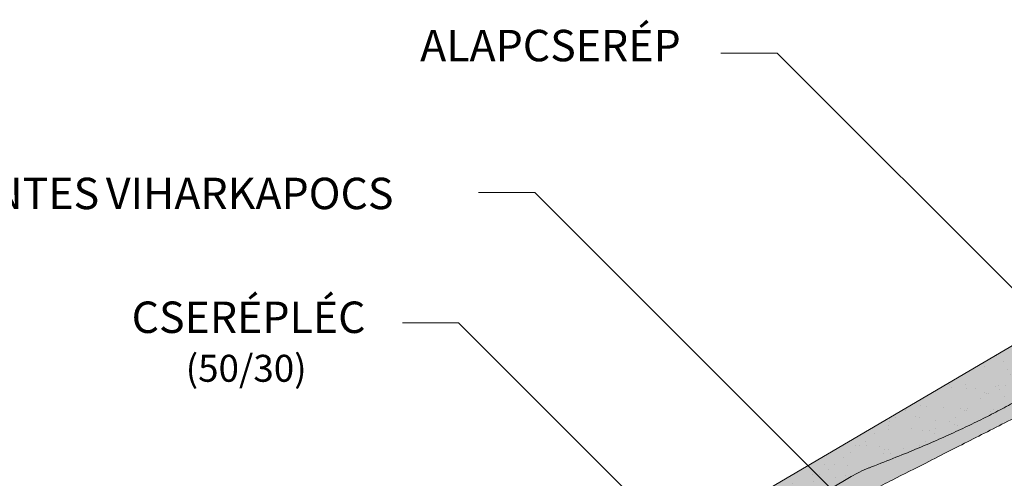
# Model space of a CAD drawing. Units: metres. Extents: x 26 to 307, y 368 to 558.
# Drawn here: x 107 to 151, y 506 to 527 of the extents above; entities that cross this region are included whole.
import ezdxf

# ---------------------------------------------------------------- set-up
doc = ezdxf.new("R2010")
doc.units = ezdxf.units.M
doc.header["$LTSCALE"] = 0.05
doc.layers.get('0').update_dxf_attribs({"linetype": 'CONTINUOUS'})
doc.styles.get("Standard").update_dxf_attribs({"font": 'romans.shx'})

# ---------------------------------------------------------------- blocks, each defined once
blk = doc.blocks.new('Zenit alapcserép ÚJ')
at = {"linetype": 'Continuous', "lineweight": 9}
h = blk.add_hatch(color=17, dxfattribs=at)
h.dxf.hatch_style = 1
edge = h.paths.add_edge_path()
edge.add_spline(control_points=[(75.29499002621762, 132.2719869070858), (77.7450655178425, 132.9262079769934), (78.55298571334274, 133.1356902122421)], knot_values=[0, 0, 0, 3.370540763338297, 3.370540763338297, 3.370540763338297], weights=[1, 1.16211519499695, 1], degree=2, periodic=0)
edge.add_spline(control_points=[(78.55298571334274, 133.1356902122421), (78.6074221134487, 133.1498047978616), (78.66277382020974, 133.1622494580907), (78.89436475516763, 133.2064476554632), (79.07402268577155, 133.2208756465194), (79.23823631181043, 133.2208756465194)], knot_values=[0.7993766431288978, 0.7993766431288978, 0.7993766431288978, 0.7993766431288978, 0.9553930881737158, 0.9553930881737158, 1.448033966290319, 1.448033966290319, 1.448033966290319, 1.448033966290319], degree=3, periodic=0)
edge.add_line((79.23823631181043, 133.2208756465194), (83.48826799626974, 133.2208756465194))
edge.add_spline(control_points=[(83.48826799626974, 133.2208756465194), (83.76047886707201, 133.2208756465194), (84.05852082039263, 133.1994865970087), (84.39638489454825, 133.1496634437081), (84.43926718214473, 133.1428872227941), (84.48200134012168, 133.1356902122421)], knot_values=[13.88537699798274, 13.88537699798274, 13.88537699798274, 13.88537699798274, 14.7020096103896, 14.7020096103896, 14.82092244707607, 14.82092244707607, 14.82092244707607, 14.82092244707607], degree=3, periodic=0)
edge.add_spline(control_points=[(84.48200134012163, 133.1356902122421), (91.82169724591535, 131.8995860889153), (98.53414889587555, 132.8456978293094)], knot_values=[1.566704893449858, 1.566704893449858, 1.566704893449858, 15.99079548006915, 15.99079548006915, 15.99079548006915], weights=[1, 1.257707455526648, 1.050497992067417], degree=2, periodic=0)
edge.add_spline(control_points=[(98.53414889587555, 132.8456978293094), (99.73803050214659, 133.0153834495767), (100.8560135606347, 133.1356902122421)], knot_values=[0.01002854989632107, 0.01002854989632107, 0.01002854989632107, 2.64404231142281, 2.64404231142281, 2.64404231142281], weights=[1.015690136700517, 1.01104619854406, 1.000083568215839], degree=2, periodic=0)
edge.add_spline(control_points=[(100.8560135606347, 133.1356902122421), (100.9213987313602, 133.1427263458906), (100.9869395845491, 133.1492176193316), (101.6309061870943, 133.2079200733403), (102.2148401375592, 133.2208756465194), (102.7458057418422, 133.2208756465194)], knot_values=[3.53239195660175, 3.53239195660175, 3.53239195660175, 3.53239195660175, 3.713095260832733, 3.713095260832733, 5.30599207368166, 5.30599207368166, 5.30599207368166, 5.30599207368166], degree=3, periodic=0)
edge.add_line((102.7458057418422, 133.2208756465194), (105.7517980059157, 133.2208756465194))
edge.add_arc((105.7517980059157, 130.7208756465194), 2.500000000000012, 74.99999999999312, 90, ccw=False)
edge.add_line((106.3988456186723, 133.135690212242), (106.7727490486276, 133.0355030901383))
edge.add_arc((106.7856900008827, 133.0837993814527), 0.04999999999999354, 254.9999999999865, 345.0000000000064)
edge.add_arc((106.8822825835116, 133.0579174769425), 0.04999999999999367, 75.00000000000222, 165.0000000000022, ccw=False)
edge.add_line((106.8952235357667, 133.1062137682569), (107.2815938662824, 133.0026861502159))
edge.add_arc((107.2686529140273, 132.9543898589015), 0.04999999999999838, -15.000000000025011, 75.00000000001802, ccw=False)
edge.add_arc((107.3652454966562, 132.9285079543912), 0.04999999999999182, 165.0000000000022, 255.0000000000021)
edge.add_line((107.3523045444011, 132.8802116630768), (107.6903785836022, 132.7896249972909))
edge.add_arc((107.7033195358573, 132.8379212886053), 0.04999999999999815, 255.0000000000021, 345.0000000000064)
edge.add_arc((107.7999121184862, 132.8120393840951), 0.04999999999999367, 75.00000000000222, 165.0000000000064, ccw=False)
edge.add_line((107.8128530707414, 132.8603356754095), (108.199223401257, 132.7568080573685))
edge.add_arc((108.1862824490019, 132.7085117660541), 0.05000000000000806, -14.999999999993577, 75.00000000000222, ccw=False)
edge.add_arc((108.2828750316308, 132.6826298615438), 0.05000000000000133, 165.0000000000064, 255.0000000000021)
edge.add_line((108.2699340793757, 132.6343335702294), (108.6563044098913, 132.5308059521883))
edge.add_arc((108.6692453621464, 132.5791022435028), 0.04999999999999815, 254.9999999999865, 345.0000000000064)
edge.add_arc((108.7658379447753, 132.5532203389925), 0.05000000000000058, 74.99999999998653, 165.0000000000022, ccw=False)
edge.add_line((108.7787788970305, 132.601516630307), (109.1651492275461, 132.497989012266))
edge.add_arc((109.1522082752909, 132.4496927209515), 0.04999999999999837, -14.999999999993577, 75.00000000000222, ccw=False)
edge.add_arc((109.2488008579198, 132.4238108164413), 0.04999999999999183, 165.0000000000022, 255.0000000000179)
edge.add_line((109.2358599056647, 132.3755145251268), (109.6222302361804, 132.2719869070858))
edge.add_arc((110.0104588038341, 133.7208756465195), 1.500000000000036, 255.0000000000035, 259.1268432826342)
edge.add_arc((109.6897786731356, 132.0513954119029), 0.199999999999998, 10.000000000006821, 79.1268432826297, ccw=False)
edge.add_line((109.886740223738, 132.0861250474363), (110.0074728365338, 131.4014163754526))
edge.add_arc((110.4013959377387, 131.4708756465194), 0.3999999999999982, 190.0000000000028, 270)
edge.add_line((110.4013959377387, 131.0708756465194), (111.3678877065923, 131.0708756465194))
edge.add_arc((111.3678877065923, 131.4708756465194), 0.4000000000000021, 270, 352.9999999999976)
edge.add_line((111.7649061672489, 131.4221279091574), (111.8629800574531, 132.2208756465194))
edge.add_line((111.8629800574531, 132.2208756465194), (112.0129800574531, 132.2208756465194))
edge.add_line((112.0129800574531, 132.2208756465194), (112.0129800574531, 134.6208756465194))
edge.add_line((112.0129800574531, 134.6208756465194), (72.21298005745311, 134.6208756465194))
edge.add_line((72.21298005745311, 134.6208756465194), (70.59270763612409, 134.3059265923742))
edge.add_arc((70.64995033473704, 134.0114384373399), 0.2999999999999871, 100.9999999999985, 169.4999999999987)
edge.add_line((70.35497386246787, 134.0661090949876), (70.01298005745309, 132.2208756465194))
edge.add_line((70.01298005745309, 132.2208756465194), (72.24695465366867, 132.2208756465194))
edge.add_arc((72.24695465366865, 132.3708756465194), 0.1500000000000036, 270.0000000000054, 330.000000000007)
edge.add_arc((73.11298005745307, 131.8708756465194), 0.8500000000000006, 30.00000000000091, 149.9999999999965, ccw=False)
edge.add_arc((73.9790054612375, 132.3708756465194), 0.1500000000000037, 210.0000000000051, 270)
edge.add_line((73.9790054612375, 132.2208756465194), (74.90551291783588, 132.2208756465194))
edge.add_spline(control_points=[(74.90551291783586, 132.2208756465194), (74.99847812583124, 132.2208756465194), (75.10001041698487, 132.2300330927394), (75.2316094899198, 132.2561568939533), (75.26357062114869, 132.2635972730234), (75.29499002621762, 132.2719869070858)], knot_values=[6.306676471879668, 6.306676471879668, 6.306676471879668, 6.306676471879668, 6.585572095865745, 6.585572095865745, 6.675796330470742, 6.675796330470742, 6.675796330470742, 6.675796330470742], degree=3, periodic=0)
h = blk.add_hatch(dxfattribs=at)
h.set_pattern_fill('AR-SAND', color=256, scale=0.025)
h.set_pattern_definition([(37.50000000000001, (0, 0), (-0.04000078239960114, 1.223533093323356), [0, -0.9652000000000002, 0, -1.0795, 0, -1.031875]), (7.499999999999999, (0, 0), (1.123808207845007, 1.792062751420886), [0, -0.5207, 0, -0.8699500000000001, 0, -0.333375]), (327.5, (-0.78105, 0), (1.977480925603645, 0.003592961696364405), [0, -0.3175, 0, -1.143, 0, -1.49225]), (317.5, (-0.78105, 0), (1.908891131180743, 0.5573233081430408), [0, -0.15875, 0, -0.7493, 0, -0.8572500000000001])])
edge = h.paths.add_edge_path()
edge.add_line((72.21298005745311, 134.6208756465194), (70.59270763612409, 134.3059265923742))
edge.add_arc((70.64995033473706, 134.0114384373399), 0.2999999999999871, 101.0000000000011, 169.4999999999992)
edge.add_line((70.35497386246787, 134.0661090949876), (70.01298005745309, 132.2208756465194))
edge.add_line((70.01298005745309, 132.2208756465194), (72.24695465366867, 132.2208756465194))
edge.add_arc((72.24695465366867, 132.3708756465194), 0.1500000000000036, 270, 330.0000000000043)
edge.add_arc((73.11298005745307, 131.8708756465194), 0.8500000000000008, 30.00000000000091, 149.9999999999965, ccw=False)
edge.add_arc((73.9790054612375, 132.3708756465194), 0.1500000000000036, 210.0000000000051, 270)
edge.add_line((73.9790054612375, 132.2208756465194), (74.90551291783588, 132.2208756465194))
edge.add_spline(control_points=[(74.90551291783586, 132.2208756465194), (74.99847812583124, 132.2208756465194), (75.10001041698487, 132.2300330927394), (75.2316094899198, 132.2561568939533), (75.26357062114869, 132.2635972730234), (75.29499002621762, 132.2719869070858)], knot_values=[6.306676471879668, 6.306676471879668, 6.306676471879668, 6.306676471879668, 6.585572095865745, 6.585572095865745, 6.675796330470742, 6.675796330470742, 6.675796330470742, 6.675796330470742], degree=3, periodic=0)
edge.add_spline(control_points=[(75.29499002621762, 132.2719869070858), (77.7450655178425, 132.9262079769934), (78.55298571334274, 133.1356902122421)], knot_values=[0, 0, 0, 3.370540763338297, 3.370540763338297, 3.370540763338297], weights=[1, 1.16211519499695, 1], degree=2, periodic=0)
edge.add_spline(control_points=[(78.55298571334274, 133.1356902122421), (78.6074221134487, 133.1498047978616), (78.66277382020974, 133.1622494580907), (78.89436475516763, 133.2064476554632), (79.07402268577155, 133.2208756465194), (79.23823631181043, 133.2208756465194)], knot_values=[0.7993766431288978, 0.7993766431288978, 0.7993766431288978, 0.7993766431288978, 0.9553930881737158, 0.9553930881737158, 1.448033966290319, 1.448033966290319, 1.448033966290319, 1.448033966290319], degree=3, periodic=0)
edge.add_line((79.23823631181043, 133.2208756465194), (83.48826799626974, 133.2208756465194))
edge.add_spline(control_points=[(83.48826799626974, 133.2208756465194), (83.76047886707201, 133.2208756465194), (84.05852082039263, 133.1994865970087), (84.39638489454825, 133.1496634437081), (84.43926718214473, 133.1428872227941), (84.48200134012168, 133.1356902122421)], knot_values=[13.88537699798274, 13.88537699798274, 13.88537699798274, 13.88537699798274, 14.7020096103896, 14.7020096103896, 14.82092244707607, 14.82092244707607, 14.82092244707607, 14.82092244707607], degree=3, periodic=0)
edge.add_spline(control_points=[(84.48200134012163, 133.1356902122421), (91.82169724591535, 131.8995860889153), (98.53414889587555, 132.8456978293094)], knot_values=[1.566704893449858, 1.566704893449858, 1.566704893449858, 15.99079548006915, 15.99079548006915, 15.99079548006915], weights=[1, 1.257707455526648, 1.050497992067417], degree=2, periodic=0)
edge.add_spline(control_points=[(98.53414889587555, 132.8456978293094), (99.73803050214659, 133.0153834495767), (100.8560135606347, 133.1356902122421)], knot_values=[0.01002854989632107, 0.01002854989632107, 0.01002854989632107, 2.64404231142281, 2.64404231142281, 2.64404231142281], weights=[1.015690136700517, 1.01104619854406, 1.000083568215839], degree=2, periodic=0)
edge.add_spline(control_points=[(100.8560135606347, 133.1356902122421), (100.9213987313602, 133.1427263458906), (100.9869395845491, 133.1492176193316), (101.6309061870943, 133.2079200733403), (102.2148401375592, 133.2208756465194), (102.7458057418422, 133.2208756465194)], knot_values=[3.53239195660175, 3.53239195660175, 3.53239195660175, 3.53239195660175, 3.713095260832733, 3.713095260832733, 5.30599207368166, 5.30599207368166, 5.30599207368166, 5.30599207368166], degree=3, periodic=0)
edge.add_line((102.7458057418422, 133.2208756465194), (105.7517980059157, 133.2208756465194))
edge.add_arc((105.7517980059157, 130.7208756465194), 2.500000000000012, 74.99999999999312, 90, ccw=False)
edge.add_line((106.3988456186723, 133.135690212242), (106.7727490486276, 133.0355030901383))
edge.add_arc((106.7856900008827, 133.0837993814527), 0.04999999999999356, 254.9999999999865, 345.0000000000021)
edge.add_arc((106.8822825835116, 133.0579174769425), 0.04999999999999367, 75.00000000000222, 165.0000000000064, ccw=False)
edge.add_line((106.8952235357667, 133.1062137682569), (107.2815938662824, 133.0026861502159))
edge.add_arc((107.2686529140273, 132.9543898589015), 0.04999999999999838, -15.000000000025011, 75.00000000001802, ccw=False)
edge.add_arc((107.3652454966562, 132.9285079543912), 0.04999999999999183, 165.0000000000022, 254.9999999999865)
edge.add_line((107.352304544401, 132.8802116630768), (107.6903785836022, 132.7896249972909))
edge.add_arc((107.7033195358573, 132.8379212886053), 0.04999999999999816, 254.9999999999865, 345.0000000000064)
edge.add_arc((107.7999121184862, 132.8120393840951), 0.04999999999999367, 75.00000000000222, 165.0000000000022, ccw=False)
edge.add_line((107.8128530707414, 132.8603356754095), (108.199223401257, 132.7568080573685))
edge.add_arc((108.1862824490019, 132.7085117660541), 0.05000000000000806, -14.999999999989427, 74.99999999998653, ccw=False)
edge.add_arc((108.2828750316308, 132.6826298615438), 0.05000000000000134, 165.0000000000064, 255.0000000000021)
edge.add_line((108.2699340793757, 132.6343335702294), (108.6563044098913, 132.5308059521883))
edge.add_arc((108.6692453621464, 132.5791022435028), 0.04999999999999814, 254.9999999999865, 345.0000000000021)
edge.add_arc((108.7658379447753, 132.5532203389925), 0.05000000000000058, 75.00000000000222, 165.0000000000064, ccw=False)
edge.add_line((108.7787788970305, 132.601516630307), (109.1651492275461, 132.497989012266))
edge.add_arc((109.1522082752909, 132.4496927209515), 0.04999999999999839, -14.999999999993577, 75.00000000000222, ccw=False)
edge.add_arc((109.2488008579199, 132.4238108164413), 0.04999999999999183, 165.0000000000064, 255.0000000000021)
edge.add_line((109.2358599056647, 132.3755145251268), (109.6222302361804, 132.2719869070858))
edge.add_arc((110.0104588038341, 133.7208756465195), 1.500000000000036, 255.0000000000035, 259.1268432826342)
edge.add_arc((109.6897786731356, 132.0513954119029), 0.1999999999999979, 10.000000000006821, 79.1268432826297, ccw=False)
edge.add_line((109.886740223738, 132.0861250474363), (110.0074728365338, 131.4014163754526))
edge.add_arc((110.4013959377387, 131.4708756465194), 0.3999999999999981, 190.0000000000028, 270)
edge.add_line((110.4013959377387, 131.0708756465194), (111.3678877065923, 131.0708756465194))
edge.add_arc((111.3678877065923, 131.4708756465194), 0.4000000000000022, 270, 352.9999999999973)
edge.add_line((111.7649061672489, 131.4221279091574), (111.8629800574531, 132.2208756465194))
edge.add_line((111.8629800574531, 132.2208756465194), (112.0129800574531, 132.2208756465194))
edge.add_line((112.0129800574531, 132.2208756465194), (112.0129800574531, 134.6208756465194))
edge.add_line((112.0129800574531, 134.6208756465194), (72.21298005745311, 134.6208756465194))
h = blk.add_hatch(color=13, dxfattribs=at)
h.dxf.hatch_style = 1
edge = h.paths.add_edge_path()
edge.add_spline(control_points=[(104.7746883689736, 132.217930132021), (103.5003632354598, 132.1199051217507), (102.2006124419992, 132.0199242914845), (100.9033237679007, 131.9201328550154), (99.62064769478508, 131.8214654647757), (98.34044277839877, 131.7229881635152), (97.08956343441193, 131.6267666755162)], knot_values=[-1.760091484225298, -1.760091484225298, -1.760091484225298, -1.760091484225298, -1.552347286217361, -1.552347286217361, -1.552347286217361, -1.346943109464987, -1.346943109464987, -1.346943109464987, -1.346943109464987], degree=3, periodic=0)
edge.add_spline(control_points=[(97.08956343441193, 131.6267666755162), (97.06277591466548, 131.6247060970742), (97.03644030939623, 131.6232261926804), (96.9851968900335, 131.6213122455058), (96.96028501718123, 131.6208756465194), (96.93617043664244, 131.6208756465194)], knot_values=[-0.04124170231736375, -0.04124170231736375, -0.04124170231736375, -0.04124170231736375, -0.02062085115868188, -0.02062085115868188, 0, 0, 0, 0], degree=3, periodic=0)
edge.add_line((96.93617043664246, 131.6208756465194), (93.88399886970998, 131.6208756465194))
edge.add_spline(control_points=[(93.88399886970998, 131.6208756465194), (93.86300255164639, 131.6208756465194), (93.84226473506573, 131.6212072148434), (93.80151310436523, 131.6224733664087), (93.78149869393675, 131.6234074517232), (93.76190179064028, 131.6246060496757)], knot_values=[-0.03222471926274709, -0.03222471926274709, -0.03222471926274709, -0.03222471926274709, -0.01611235963137459, -0.01611235963137459, -2.091044124919248e-15, -2.091044124919248e-15, -2.091044124919248e-15, -2.091044124919248e-15], degree=3, periodic=0)
edge.add_spline(control_points=[(93.76190179064028, 131.6246060496757), (93.34436232926652, 131.6501438571495), (92.90932359477361, 131.676751966018), (91.71249382639093, 131.7499532105264), (90.93173402663447, 131.7977065255877), (90.15842064526845, 131.8450043981895), (89.3851072639024, 131.8923022707913), (88.61947315799657, 131.9391304587851), (87.46441716471395, 132.0097767097547), (87.0470240251243, 132.0353055678049), (86.65242259825433, 132.0594404249873)], knot_values=[-1.999513992093344, -1.999513992093344, -1.999513992093344, -1.999513992093344, -1.81664355262151, -1.81664355262151, -1.508000545018328, -1.508000545018328, -1.508000545018328, -1.199357537415145, -1.199357537415145, -1.014234106914014, -1.014234106914014, -1.014234106914014, -1.014234106914014], degree=3, periodic=0)
edge.add_spline(control_points=[(86.65242259825294, 132.0594404249875), (86.13417475532711, 132.0911378209481), (85.5670600184265, 132.1258240441829), (84.67045327615492, 132.1806628617849), (84.35818774128832, 132.19976184008), (84.0434758336893, 132.2190104449413)], knot_values=[1.014234106923543, 1.014234106923543, 1.014234106923543, 1.014234106923543, 1.315523336310085, 1.315523336310085, 1.471639653630542, 1.471639653630542, 1.471639653630542, 1.471639653630542], degree=3, periodic=0)
edge.add_arc((83.98242729415438, 131.2208756465194), 1.000000000000007, 86.49999999999702, 90)
edge.add_line((83.98242729415438, 132.2208756465194), (74.90551291783643, 132.2208756465194))
edge.add_spline(control_points=[(74.90551291783586, 132.2208756465194), (74.99847812583124, 132.2208756465194), (75.10001041698487, 132.2300330927394), (75.2316094899198, 132.2561568939533), (75.26357062114869, 132.2635972730234), (75.29499002621762, 132.2719869070858)], knot_values=[6.306676471879668, 6.306676471879668, 6.306676471879668, 6.306676471879668, 6.585572095865745, 6.585572095865745, 6.675796330470742, 6.675796330470742, 6.675796330470742, 6.675796330470742], degree=3, periodic=0)
edge.add_spline(control_points=[(75.29499002621762, 132.2719869070858), (77.7450655178425, 132.9262079769934), (78.55298571334274, 133.1356902122421)], knot_values=[0, 0, 0, 3.370540763338297, 3.370540763338297, 3.370540763338297], weights=[1, 1.16211519499695, 1], degree=2, periodic=0)
edge.add_spline(control_points=[(78.55298571334274, 133.1356902122421), (78.6074221134487, 133.1498047978616), (78.66277382020974, 133.1622494580907), (78.89436475516763, 133.2064476554632), (79.07402268577155, 133.2208756465194), (79.23823631181043, 133.2208756465194)], knot_values=[0.7993766431288978, 0.7993766431288978, 0.7993766431288978, 0.7993766431288978, 0.9553930881737158, 0.9553930881737158, 1.448033966290319, 1.448033966290319, 1.448033966290319, 1.448033966290319], degree=3, periodic=0)
edge.add_line((79.23823631181043, 133.2208756465194), (83.48826799626974, 133.2208756465194))
edge.add_spline(control_points=[(83.48826799626974, 133.2208756465194), (83.76047886707201, 133.2208756465194), (84.05852082039263, 133.1994865970087), (84.39638489454825, 133.1496634437081), (84.43926718214473, 133.1428872227941), (84.48200134012168, 133.1356902122421)], knot_values=[13.88537699798274, 13.88537699798274, 13.88537699798274, 13.88537699798274, 14.7020096103896, 14.7020096103896, 14.82092244707607, 14.82092244707607, 14.82092244707607, 14.82092244707607], degree=3, periodic=0)
edge.add_spline(control_points=[(84.48200134012163, 133.1356902122421), (91.82169724591535, 131.8995860889153), (98.53414889587555, 132.8456978293094)], knot_values=[1.566704893449858, 1.566704893449858, 1.566704893449858, 15.99079548006915, 15.99079548006915, 15.99079548006915], weights=[1, 1.257707455526648, 1.050497992067417], degree=2, periodic=0)
edge.add_spline(control_points=[(98.53414889587555, 132.8456978293094), (99.73803050214659, 133.0153834495767), (100.8560135606347, 133.1356902122421)], knot_values=[0.01002854989632107, 0.01002854989632107, 0.01002854989632107, 2.64404231142281, 2.64404231142281, 2.64404231142281], weights=[1.015690136700517, 1.01104619854406, 1.000083568215839], degree=2, periodic=0)
edge.add_spline(control_points=[(100.8560135606347, 133.1356902122421), (100.9213987313602, 133.1427263458906), (100.9869395845491, 133.1492176193316), (101.6309061870943, 133.2079200733403), (102.2148401375592, 133.2208756465194), (102.7458057418422, 133.2208756465194)], knot_values=[3.53239195660175, 3.53239195660175, 3.53239195660175, 3.53239195660175, 3.713095260832733, 3.713095260832733, 5.30599207368166, 5.30599207368166, 5.30599207368166, 5.30599207368166], degree=3, periodic=0)
edge.add_line((102.7458057418422, 133.2208756465194), (105.7517980059157, 133.2208756465194))
edge.add_arc((105.7517980059157, 130.7208756465194), 2.500000000000012, 74.99999999999312, 90, ccw=False)
edge.add_line((106.3988456186723, 133.135690212242), (106.7727490486276, 133.0355030901383))
edge.add_arc((106.7856900008827, 133.0837993814527), 0.04999999999999354, 254.9999999999865, 345.0000000000064)
edge.add_arc((106.8822825835116, 133.0579174769425), 0.04999999999999367, 75.00000000000222, 165.0000000000022, ccw=False)
edge.add_line((106.8952235357667, 133.1062137682569), (107.2815938662824, 133.0026861502159))
edge.add_arc((107.2686529140273, 132.9543898589014), 0.04999999999999836, -14.999999999993577, 75.00000000002211, ccw=False)
edge.add_arc((107.3652454966562, 132.9285079543912), 0.05000000000000053, 164.9999999999864, 255.0000000000064)
edge.add_line((107.3523045444011, 132.8802116630768), (107.6903785836022, 132.7896249972909))
edge.add_arc((107.7033195358573, 132.8379212886053), 0.05000000000000319, 255.0000000000064, 345.0000000000106)
edge.add_arc((107.7999121184862, 132.8120393840951), 0.04999999999999869, 74.99999999999068, 165.0000000000022, ccw=False)
edge.add_line((107.8128530707414, 132.8603356754095), (108.199223401257, 132.7568080573685))
edge.add_arc((108.1862824490019, 132.7085117660541), 0.05000000000000802, -14.999999999993577, 75.00000000000642, ccw=False)
edge.add_arc((108.2828750316308, 132.6826298615438), 0.05000000000000134, 165.0000000000064, 255.0000000000064)
edge.add_line((108.2699340793757, 132.6343335702294), (108.6563044098913, 132.5308059521883))
edge.add_arc((108.6692453621464, 132.5791022435028), 0.05000000000000319, 255.0000000000064, 345.0000000000064)
edge.add_arc((108.7658379447753, 132.5532203389925), 0.05000000000000058, 75.00000000000642, 165.0000000000064, ccw=False)
edge.add_line((108.7787788970305, 132.601516630307), (109.1651492275461, 132.497989012266))
edge.add_arc((109.1522082752909, 132.4496927209515), 0.05000000000000707, -14.999999999989427, 75.00000000000642, ccw=False)
edge.add_arc((109.2488008579199, 132.4238108164413), 0.05000000000000052, 165.0000000000022, 255.0000000000064)
edge.add_line((109.2358599056647, 132.3755145251268), (109.6222302361805, 132.2719869070858))
edge.add_arc((110.0104588038341, 133.7208756465195), 1.500000000000036, 255.0000000000058, 259.1268432826342)
edge.add_arc((109.6897786731356, 132.0513954119029), 0.1999999999999954, 57.93012174402003, 79.12684328262492, ccw=False)
edge.add_line((109.7959693039574, 132.2208756465195), (109.68618513821, 132.2208756465195))
edge.add_arc((109.68618513821, 132.0208756465195), 0.1999999999999915, 90.00000000000813, 131.4096221092777)
edge.add_arc((109.4216100071035, 132.3208756465194), 0.1999999999999915, 270, 311.40962210927773, ccw=False)
edge.add_line((109.4216100071035, 132.1208756465194), (105.6043501078026, 132.1208756465194))
edge.add_arc((105.6043501078027, 132.3208756465194), 0.1999999999999915, 228.5903778907223, 269.99999999999187, ccw=False)
edge.add_arc((105.3397749766962, 132.0208756465195), 0.1999999999999915, 48.59037789072228, 90.00000199350858)
edge.add_line((105.3397749697375, 132.2208756465195), (104.851384833065, 132.2208756465195))
edge.add_arc((104.8513848678583, 131.2208756465194), 0.9999999999999979, 90.00000199351102, 94.39870535499426)
h.paths.add_polyline_path([(72.37685846423634, 132.2958756465194, -0.2679491924311127), (72.24695465366867, 132.2208756465194), (73.9790054612375, 132.2208756465194, -0.267949192431102), (73.84910165066984, 132.2958756465194, 0.5773502691895976)])
at = {"linetype": 'Continuous', "lineweight": 18}
for p, q in [((70.59270763612409, 134.3059265923742), (72.21298005745311, 134.6208756465194)), ((72.21298005745311, 134.6208756465194), (112.0129800574531, 134.6208756465194)), ((112.0129800574531, 134.6208756465194), (112.0129800574531, 132.2208756465194)), ((70.01298005745309, 132.2208756465194), (70.35497386246786, 134.0661090949875)), ((83.48826799626974, 133.2208756465194), (79.23823631181043, 133.2208756465194)), ((105.7517980059157, 133.2208756465194), (102.7458057418422, 133.2208756465194)), ((106.7727490486276, 133.0355030901382), (106.398845618672, 133.1356902122421)), ((107.2815938662824, 133.0026861502159), (106.8952235357668, 133.1062137682569)), ((107.6903785836022, 132.7896249972908), (107.3523045444011, 132.8802116630768)), ((108.199223401257, 132.7568080573685), (107.8128530707414, 132.8603356754095)), ((108.6563044098913, 132.5308059521884), (108.2699340793757, 132.6343335702294)), ((109.1651492275461, 132.497989012266), (108.7787788970305, 132.601516630307)), ((109.6222302361804, 132.2719869070858), (109.2358599056647, 132.3755145251268)), ((72.24695465366867, 132.2208756465194), (70.01298005745309, 132.2208756465194)), ((74.90551291783586, 132.2208756465194), (73.9790054612375, 132.2208756465194)), ((110.0074728365339, 131.4014163754526), (109.8867402237381, 132.0861250474363)), ((111.8629800574531, 132.2208756465194), (111.7649061672489, 131.4221279091574)), ((112.0129800574531, 132.2208756465194), (111.8629800574531, 132.2208756465194)), ((111.3678877065923, 131.0708756465194), (110.4013959377387, 131.0708756465194))]:
    blk.add_line(p, q, dxfattribs=at)
at = {"linetype": 'Continuous', "lineweight": 9}
for p, q in [((73.9790054612375, 132.2208756465194), (72.24695465366867, 132.2208756465194)), ((83.98242729415446, 132.2208756465194), (74.90551291783586, 132.2208756465194)), ((104.8512004817089, 132.2208756295203), (105.3397749697375, 132.2208756465195)), ((109.4216100071035, 132.1208756465194), (105.6043501078026, 132.1208756465194)), ((109.68618513821, 132.2208756465195), (109.7959693039574, 132.2208756465195)), ((93.88399886970998, 131.6208756465194), (96.93617043664244, 131.6208756465194))]:
    blk.add_line(p, q, dxfattribs=at)
at = {"linetype": 'Continuous', "lineweight": 18}
for centre, radius, start, end in [((70.64995033473704, 134.0114384373399), 0.2999999999999877, 101.000000000009, 169.5000000000158), ((105.7517980059157, 130.7208756465194), 2.500000000000026, 74.99999999999885, 90), ((106.7856900008827, 133.0837993814527), 0.05000000000000102, 254.9999999999853, 344.9999999999719), ((106.8822825835116, 133.0579174769425), 0.05000000000000215, 75.00000000000556, 164.999999999972), ((107.2686529140273, 132.9543898589015), 0.05000000000000043, 344.9999999999384, 74.9999999999853), ((107.3652454966562, 132.9285079543912), 0.05000000000000039, 164.999999999972, 255.0000000000056), ((107.7033195358573, 132.8379212886053), 0.05000000000000041, 254.9999999999853, 344.9999999999384), ((107.7999121184862, 132.8120393840951), 0.04999999999999891, 75.00000000000556, 164.999999999972), ((73.11298005745309, 131.8708756465194), 0.8499999999999996, 30.00000000000301, 149.999999999997), ((108.1862824490019, 132.7085117660541), 0.05000000000000387, 344.999999999989, 74.9999999999853), ((108.2828750316308, 132.6826298615438), 0.05000000000000136, 165.0000000000222, 255.0000000000056), ((108.6692453621464, 132.5791022435028), 0.05000000000000043, 254.9999999999853, 344.9999999999384), ((108.7658379447753, 132.5532203389925), 0.04999999999999874, 75.00000000000556, 165.0000000000222), ((109.1522082752909, 132.4496927209515), 0.05000000000000043, 344.9999999999384, 74.9999999999853), ((109.2488008579199, 132.4238108164413), 0.05000000000000118, 164.999999999972, 255.0000000000056), ((72.24695465366867, 132.3708756465194), 0.1500000000000038, 270, 329.999999999997), ((73.9790054612375, 132.3708756465194), 0.1500000000000025, 210.000000000003, 270), ((110.0104588038342, 133.7208756465195), 1.500000000000078, 254.9999999999988, 259.1268432826295), ((109.6897786731356, 132.0513954119029), 0.2000000000000001, 9.999999999998607, 79.12684328262627), ((110.4013959377387, 131.4708756465194), 0.3999999999999959, 189.9999999999986, 270), ((111.3678877065923, 131.4708756465194), 0.3999999999999961, 270, 353.0000000000138)]:
    blk.add_arc(centre, radius, start, end, dxfattribs=at)
at = {"linetype": 'Continuous', "lineweight": 9}
for centre, radius, start, end in [((83.98242729415446, 131.2208756465194), 1.000000000000051, 86.49999999999703, 90), ((104.8513848678584, 131.2208756465195), 0.9999999999999512, 90.01056454822351, 94.39870535499341), ((105.3397749766962, 132.0208756465194), 0.2000000000000001, 48.59037789072268, 90), ((105.6043501078026, 132.3208756465194), 0.2000000000000001, 228.5903778907227, 270), ((109.4216100071035, 132.3208756465194), 0.2000000000000001, 270, 311.4096221092773), ((109.68618513821, 132.0208756465194), 0.2000000000000001, 90, 131.4096221092773)]:
    blk.add_arc(centre, radius, start, end, dxfattribs=at)
at = {"linetype": 'Continuous', "lineweight": 18}
for points, weights in [([(78.55298571334274, 133.1356902122421), (77.7450655178425, 132.9262079769934), (75.29499002621762, 132.2719869070858)], [1, 1.16211519499695, 1]), ([(98.53414889587555, 132.8456978293094), (91.82169724591535, 131.8995860889153), (84.48200134012163, 133.1356902122421)], [1.050497992067417, 1.257707455526648, 1]), ([(100.8560135606347, 133.1356902122421), (99.73803050214659, 133.0153834495767), (98.53414889587555, 132.8456978293094)], [1.000083568215839, 1.01104619854406, 1.015690136700517])]:
    blk.add_rational_spline(points, weights, degree=2, dxfattribs=at)
for points, knots in [([(79.23823631181043, 133.2208756465194), (79.07402268577155, 133.2208756465194), (78.89436475516763, 133.2064476554632), (78.66277382020974, 133.1622494580907), (78.6074221134487, 133.1498047978616), (78.55298571334274, 133.1356902122421)], [0.799376643128898, 0.799376643128898, 0.799376643128898, 0.799376643128898, 1.292017521245501, 1.292017521245501, 1.448033966290319, 1.448033966290319, 1.448033966290319, 1.448033966290319]), ([(84.48200134012168, 133.1356902122421), (84.43926718214473, 133.1428872227941), (84.39638489454825, 133.1496634437081), (84.05852082039263, 133.1994865970087), (83.76047886707201, 133.2208756465194), (83.48826799626974, 133.2208756465194)], [13.88537699798274, 13.88537699798274, 13.88537699798274, 13.88537699798274, 14.00428983466922, 14.00428983466922, 14.82092244707607, 14.82092244707607, 14.82092244707607, 14.82092244707607]), ([(102.7458057418422, 133.2208756465194), (102.2148401375592, 133.2208756465194), (101.6309061870943, 133.2079200733403), (100.9869395845491, 133.1492176193316), (100.9213987313602, 133.1427263458906), (100.8560135606347, 133.1356902122421)], [3.532391956601751, 3.532391956601751, 3.532391956601751, 3.532391956601751, 5.125288769450678, 5.125288769450678, 5.305992073681661, 5.305992073681661, 5.305992073681661, 5.305992073681661]), ([(75.29499002621762, 132.2719869070858), (75.26357062114869, 132.2635972730234), (75.2316094899198, 132.2561568939533), (75.10001041698487, 132.2300330927394), (74.99847812583124, 132.2208756465194), (74.90551291783586, 132.2208756465194)], [6.306676471879668, 6.306676471879668, 6.306676471879668, 6.306676471879668, 6.396900706484665, 6.396900706484665, 6.675796330470742, 6.675796330470742, 6.675796330470742, 6.675796330470742])]:
    blk.add_open_spline(points, degree=3, knots=knots, dxfattribs=at)
at = {"linetype": 'Continuous', "lineweight": 9}
for points, knots in [([(86.65242259825294, 132.0594404249875), (86.13417475532711, 132.0911378209481), (85.5670600184265, 132.1258240441829), (84.66947609823808, 132.1807226285466), (84.35619343117892, 132.1998838173116), (84.04046095415009, 132.2191948428733)], [1.014234106923543, 1.014234106923543, 1.014234106923543, 1.014234106923543, 1.315523336310085, 1.315523336310085, 1.472138162707276, 1.472138162707276, 1.472138162707276, 1.472138162707276]), ([(93.76190179064028, 131.6246060496757), (93.34436232926652, 131.6501438571495), (92.90932359477361, 131.676751966018), (91.71249382639093, 131.7499532105264), (90.93173402663447, 131.7977065255877), (90.15842064526845, 131.8450043981895), (89.3851072639024, 131.8923022707913), (88.61947315799657, 131.9391304587851), (87.46441716471395, 132.0097767097547), (87.0470240251243, 132.0353055678049), (86.65242259825433, 132.0594404249873)], [-1.999513992093344, -1.999513992093344, -1.999513992093344, -1.999513992093344, -1.81664355262151, -1.81664355262151, -1.508000545018328, -1.508000545018328, -1.508000545018328, -1.199357537415145, -1.199357537415145, -1.014234106914014, -1.014234106914014, -1.014234106914014, -1.014234106914014]), ([(104.7746883689736, 132.217930132021), (103.5003632354598, 132.1199051217507), (102.2006124419992, 132.0199242914845), (100.9033237679007, 131.9201328550154), (99.62064769478508, 131.8214654647757), (98.34044277839877, 131.7229881635152), (97.08956343441193, 131.6267666755162)], [-1.760091484225298, -1.760091484225298, -1.760091484225298, -1.760091484225298, -1.552347286217361, -1.552347286217361, -1.552347286217361, -1.346943109464987, -1.346943109464987, -1.346943109464987, -1.346943109464987]), ([(93.88399886970998, 131.6208756465194), (93.86300255164639, 131.6208756465194), (93.84226473506573, 131.6212072148434), (93.80151310436523, 131.6224733664087), (93.78149869393675, 131.6234074517232), (93.76190179064028, 131.6246060496757)], [-0.03222471926274709, -0.03222471926274709, -0.03222471926274709, -0.03222471926274709, -0.01611235963137459, -0.01611235963137459, -2.091044124919248e-15, -2.091044124919248e-15, -2.091044124919248e-15, -2.091044124919248e-15]), ([(97.08956343441193, 131.6267666755162), (97.06277591466548, 131.6247060970742), (97.03644030939623, 131.6232261926804), (96.9851968900335, 131.6213122455058), (96.96028501718123, 131.6208756465194), (96.93617043664244, 131.6208756465194)], [-0.04124170231736375, -0.04124170231736375, -0.04124170231736375, -0.04124170231736375, -0.02062085115868188, -0.02062085115868188, 0, 0, 0, 0])]:
    blk.add_open_spline(points, degree=3, knots=knots, dxfattribs=at)

msp = doc.modelspace()

# ---------------------------------------------------------------- linework, layer by layer
at = {"linetype": 'Continuous', "lineweight": 9}
for p, q in [((138.2957512326651, 525.0612146539316), (140.7957512326651, 525.0612146539316)), ((152.1794779572757, 513.6774879293196), (140.7957512326651, 525.0612146539316)), ((127.508309067707, 518.8564370193885), (130.008309067707, 518.8564370193885)), ((144.6460614893901, 504.2186845977036), (130.008309067707, 518.8564370193885)), ((124.1186690135677, 513.0464658530493), (126.6186690135677, 513.0464658530493)), ((140.4874205547447, 499.1777143118723), (126.6186690135677, 513.0464658530493))]:
    msp.add_line(p, q, dxfattribs=at)

# ---------------------------------------------------------------- block references
at = {"linetype": 'Continuous', "lineweight": 9, "rotation": 30.45969546517807}
msp.add_blockref('Zenit alapcserép ÚJ', (139.6642291431067, 349.0493844500773), dxfattribs=at)

# ---------------------------------------------------------------- texts
at = {"linetype": 'Continuous', "lineweight": 15, "char_height": 1.4, "attachment_point": 1}
for s, insert, width in [('ALAPCSER{\\Fromans|c0;É}P', (124.9078952580942, 526.1026180405206), 26.0488), ('ROZSDAMENTES{\\W0.7; }VIHARKAPOCS', (95.76028573750494, 519.5157355635404), 40.19147518877773), ('CSERÉPLÉC', (112.0656648887851, 514.001567871338), 3.552713678800501e-15)]:
    msp.add_mtext(s, dxfattribs=dict(at, insert=insert, width=width))
at = {"linetype": 'Continuous', "lineweight": 13, "insert": (114.4724668294678, 511.6286659071667), "char_height": 1.2, "width": 13.91087911423938, "attachment_point": 1}
msp.add_mtext('(50/30)', dxfattribs=at)

doc.saveas('drawing.dxf')
